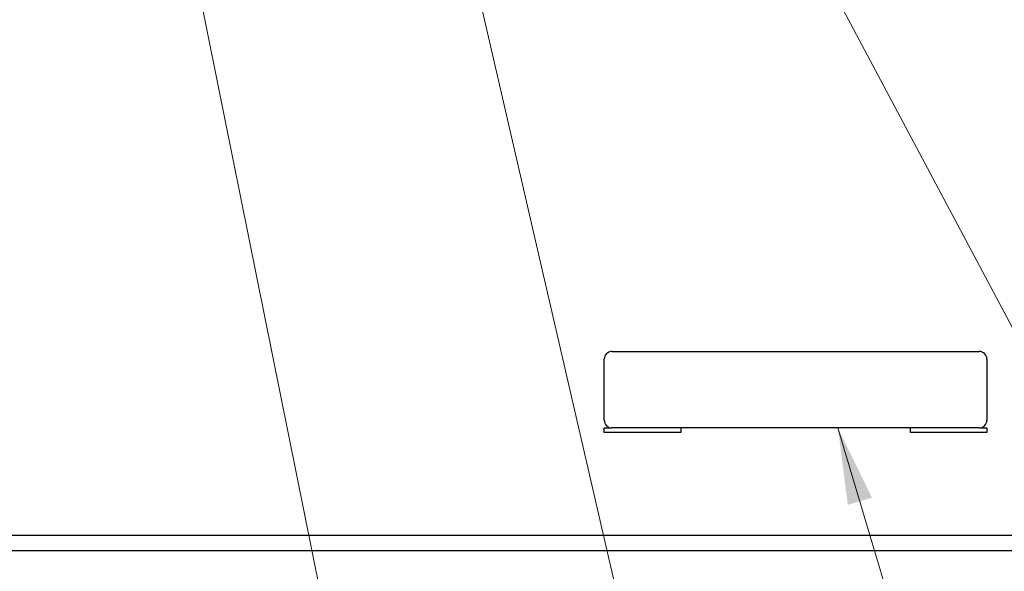
# Model space of a CAD drawing. Units: millimetres. Extents: x 23 to 826, y 21 to 577.
# Drawn here: x 653 to 717, y 213 to 249 of the extents above; entities that cross this region are included whole.
import ezdxf

# ---------------------------------------------------------------- set-up
doc = ezdxf.new("R2010")
doc.units = ezdxf.units.MM
doc.header["$LTSCALE"] = 2
doc.layers.add('表示ｴｯｼﾞ(TDC)', color=7, linetype='Continuous', lineweight=25)
doc.layers.add('記号(TDC)', color=7, linetype='Continuous', lineweight=18)
doc.styles.add('TDC', font='txt')
doc.dimstyles.new('TDC$7', dxfattribs={"dimscale": 2, "dimtxt": 2.4, "dimasz": 2.5, "dimexe": 1, "dimexo": 1, "dimgap": 0.4, "dimtad": 1, "dimrnd": 1e-08, "dimdsep": 46, "dimtxsty": 'TDC', "dimcen": 0.09, "dimdle": 10, "dimclrd": 179, "dimclre": 179, "dimclrt": 179, "dimazin": 2, "dimtfac": 0.625, "dimtmove": 0, "dimatfit": 3, "dimfxl": 1, "dimtolj": 1, "dimlwd": 9, "dimlwe": 9, "dimarcsym": 0})

msp = doc.modelspace()

# ---------------------------------------------------------------- linework, layer by layer
at = {"layer": '表示ｴｯｼﾞ(TDC)'}
for p, q in [((691.214, 227.184), (715.214, 227.184)), ((690.714, 222.684), (690.714, 226.684)), ((715.714, 226.684), (715.714, 222.684)), ((690.714, 221.884), (690.714, 222.184)), ((690.714, 222.184), (691.214, 222.184)), ((715.214, 222.184), (691.214, 222.184)), ((695.714, 222.184), (695.714, 221.884)), ((710.714, 221.884), (710.714, 222.184)), ((715.214, 222.184), (715.714, 222.184)), ((715.714, 222.184), (715.714, 221.884)), ((695.714, 221.884), (690.714, 221.884)), ((715.714, 221.884), (710.714, 221.884)), ((509.215, 215.184), (747.213, 215.184)), ((509.215, 214.184), (747.213, 214.184))]:
    msp.add_line(p, q, dxfattribs=at)
for centre, start, end in [((691.214, 226.684), 90, 180), ((715.214, 226.684), 0, 90), ((691.214, 222.684), 180, 270), ((715.214, 222.684), 270, 0)]:
    msp.add_arc(centre, 0.5, start, end, dxfattribs=at)

# ---------------------------------------------------------------- leaders
at = {"layer": '記号(TDC)', "color": 179, "linetype": 'Continuous', "lineweight": 9, "annotation_type": 0, "has_hookline": 1, "hookline_direction": 0}
for points, text_width in [([(661.544, 264.034), (687.527, 135.37), (692.527, 135.37)], 46.173), ([(700.423, 260.624), (735.266, 195.076), (740.266, 195.076)], 24.292), ([(680.277, 260.184), (703.749, 158.39), (708.749, 158.39)], 30.579), ([(705.982, 222.184), (719.216, 177.945), (724.216, 177.945)], 38.887)]:
    msp.add_leader(points, dimstyle='TDC$7', override={"dimgap": 0, "dimtad": 1}, dxfattribs=dict(at, text_width=text_width))

doc.saveas('drawing.dxf')
